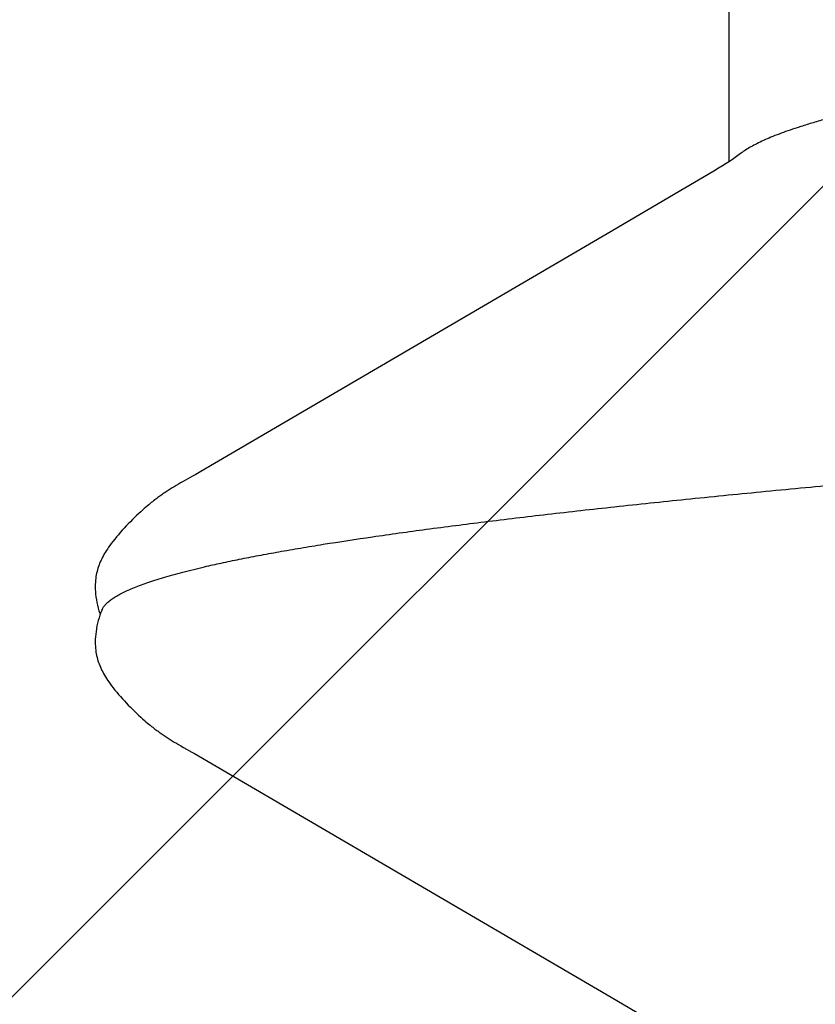
# Model space of a CAD drawing. Units: inches. Extents: x 70.9 to 83.2, y 50 to 60.6.
# Drawn here: x 78.1 to 78.1, y 54.8 to 54.9 of the extents above; entities that cross this region are included whole.
import ezdxf

# ---------------------------------------------------------------- set-up
doc = ezdxf.new("R2010")
doc.units = ezdxf.units.IN
doc.header["$MEASUREMENT"] = 0
doc.layers.add('Fastener', color=9, linetype='Continuous')
doc.layers.add('HATCH', color=8, linetype='Continuous', lineweight=0)
doc.layers.add('SCREW', color=9, linetype='Continuous', lineweight=0)

# ---------------------------------------------------------------- blocks, each defined once
blk = doc.blocks.new('0.25-14 x 1.125 HWH Steel Fastener')
at = {"layer": 'Fastener', "linetype": 'Continuous'}
for p, q in [((0.3572574532990984, 0.1236653441500266), (0.3571831097997347, 0.1236272574999475)), ((0.3573317390491866, 0.1237011725499997), (0.3572574532990984, 0.1236653441500266)), ((0.357406202250786, 0.123734834950028), (0.3573317390491866, 0.1237011725499997)), ((0.3574810369500483, 0.1237663846000032), (0.357406202250786, 0.123734834950028)), ((0.3575564163002127, 0.1237958492499729), (0.3574810369500483, 0.1237663846000032)), ((0.3576325031499437, 0.1238232368499439), (0.3575564163002127, 0.1237958492499729)), ((0.3577094532993215, 0.1238485379000167), (0.3576325031499437, 0.1238232368499439)), ((0.3577874184502434, 0.1238717267999618), (0.3577094532993215, 0.1238485379000167)), ((0.3578665485001693, 0.1238927628500051), (0.3577874184502434, 0.1238717267999618)), ((0.3579469937994872, 0.1239115908000485), (0.3578665485001693, 0.1238927628500051)), ((0.3580289069504943, 0.1239281408500119), (0.3579469937994872, 0.1239115908000485)), ((0.3581124255506438, 0.1239423258499528), (0.3580289069504943, 0.1239281408500119)), ((0.3581982316500216, 0.1239541142000462), (0.3581124255506438, 0.1239423258499528)), ((0.3582893886996317, 0.1239636693500188), (0.3581982316500216, 0.1239541142000462)), ((0.3583865063992562, 0.1239706927500492), (0.3582893886996317, 0.1239636693500188)), ((0.3584896077500161, 0.1239748008999868), (0.3583865063992562, 0.1239706927500492)), ((0.358598543849439, 0.1239756082500207), (0.3584896077500161, 0.1239748008999868)), ((0.3587129560000903, 0.1239727496999876), (0.358598543849439, 0.1239756082500207)), ((0.3588322436498856, 0.1239659074999508), (0.3587129560000903, 0.1239727496999876)), ((0.3589555431499321, 0.1239548420500114), (0.3588322436498856, 0.1239659074999508)), ((0.3590817225503997, 0.1239394235999498), (0.3589555431499321, 0.1239548420500114)), ((0.3592094809991977, 0.1239196479000384), (0.3590817225503997, 0.1239394235999498)), ((0.3593398760494892, 0.1238951802499741), (0.3592094809991977, 0.1239196479000384)), ((0.3594714623504842, 0.1238661584500278), (0.3593398760494892, 0.1238951802499741)), ((0.3596006261996081, 0.123833384500017), (0.3594714623504842, 0.1238661584500278)), ((0.3597236498499115, 0.1237980254500144), (0.3596006261996081, 0.123833384500017)), ((0.3598372164506145, 0.1237614763000465), (0.3597236498499115, 0.1237980254500144)), ((0.3599389636001433, 0.1237251347999972), (0.3598372164506145, 0.1237614763000465)), ((0.3599344035501417, 0.1237670361000482), (0.3598772058503528, 0.12374719310003)), ((0.3600511514996469, 0.123803585050041), (0.3599344035501417, 0.1237670361000482)), ((0.3600278893991344, 0.1236901388000433), (0.3599389636001433, 0.1237251347999972)), ((0.3601061920508073, 0.1236563625500366), (0.3600278893991344, 0.1236901388000433)), ((0.3601766561005206, 0.123838722849996), (0.3600511514996469, 0.123803585050041)), ((0.3603071624002041, 0.1238710177000257), (0.3601766561005206, 0.123838722849996)), ((0.3604389492993505, 0.1238993818500376), (0.3603071624002041, 0.1238710177000257)), ((0.360568772550323, 0.1239231419999669), (0.3604389492993505, 0.1238993818500376)), ((0.3606965338494774, 0.1239423991499962), (0.360568772550323, 0.1239231419999669)), ((0.3608220304995484, 0.123957291100055), (0.3606965338494774, 0.1239423991499962)), ((0.3609441821990913, 0.1239678767500436), (0.3608220304995484, 0.123957291100055)), ((0.3610619248502189, 0.123974307200001), (0.3609441821990913, 0.1239678767500436)), ((0.3611744614008785, 0.1239768377499786), (0.3610619248502189, 0.123974307200001)), ((0.3612812567498622, 0.1239757974500435), (0.3611744614008785, 0.1239768377499786)), ((0.3613820162008778, 0.1239715593000028), (0.3612812567498622, 0.1239757974500435)), ((0.361476652100464, 0.1239645131499856), (0.3613820162008778, 0.1239715593000028)), ((0.3615652436492383, 0.1239550436999934), (0.361476652100464, 0.1239645131499856)), ((0.3616494200996385, 0.1239433071999656), (0.3615652436492383, 0.1239550436999934)), ((0.3617314713992528, 0.1239292254000475), (0.3616494200996385, 0.1239433071999656)), ((0.3618115908502659, 0.123912925350055), (0.3617314713992528, 0.1239292254000475)), ((0.3618901604495477, 0.1238944657000047), (0.3618115908502659, 0.123912925350055)), ((0.3619675245990948, 0.1238738710500229), (0.3618901604495477, 0.1238944657000047)), ((0.3620438305497373, 0.1238511885500202), (0.3619675245990948, 0.1238738710500229)), ((0.3621192261507531, 0.1238264506499718), (0.3620438305497373, 0.1238511885500202)), ((0.3621938621508889, 0.1237996744499696), (0.3621192261507531, 0.1238264506499718)), ((0.3622678948504472, 0.1237708607000059), (0.3621938621508889, 0.1237996744499696)), ((0.3623414889498235, 0.1237399919499467), (0.3622678948504472, 0.1237708607000059)), ((0.3624148217004404, 0.1237070298000162), (0.3623414889498235, 0.1237399919499467)), ((0.3624880875995586, 0.1236719116000131), (0.3624148217004404, 0.1237070298000162)), ((0.3625615050495981, 0.1236345451500256), (0.3624880875995586, 0.1236719116000131)), ((0.3565395507503126, 0.1232104939000465), (0.3564402291503939, 0.1231341456499422)), ((0.3566313657502178, 0.1232786286500414), (0.3565395507503126, 0.1232104939000465)), ((0.35671762290076, 0.1233402730000535), (0.3566313657502178, 0.1232786286500414)), ((0.3567999621500348, 0.1233968174999518), (0.35671762290076, 0.1233402730000535)), ((0.3568795109003986, 0.1234491929000114), (0.3567999621500348, 0.1233968174999518)), ((0.3569570725994708, 0.1234980376999602), (0.3568795109003986, 0.1234491929000114)), ((0.357033240599776, 0.1235437994999984), (0.3569570725994708, 0.1234980376999602)), ((0.3571084678005718, 0.1235867967999411), (0.357033240599776, 0.1235437994999984)), ((0.3571831097997347, 0.1236272574999475), (0.3571084678005718, 0.1235867967999411)), ((0.3626353251002001, 0.1235948016500288), (0.3625615050495981, 0.1236345451500256)), ((0.3627098436500091, 0.1235525051499735), (0.3626353251002001, 0.1235948016500288)), ((0.3627854187507182, 0.1235074177999422), (0.3627098436500091, 0.1235525051499735)), ((0.3628624960492743, 0.1234592174499767), (0.3627854187507182, 0.1235074177999422)), ((0.3629416472995217, 0.1234074640999552), (0.3628624960492743, 0.1234592174499767)), ((0.3630236293502094, 0.1233515471999453), (0.3629416472995217, 0.1234074640999552)), ((0.3631094779993873, 0.1232906031000311), (0.3630236293502094, 0.1233515471999453)), ((0.3632006025491137, 0.1232234241499555), (0.3631094779993873, 0.1232906031000311)), ((0.363299002750864, 0.1231482744999539), (0.3632006025491137, 0.1232234241499555)), ((0.3560282825001195, 0.1227926546999925), (0.3559275605493895, 0.1227032253500511)), ((0.3561299771008635, 0.1228805859999511), (0.3560282825001195, 0.1227926546999925)), ((0.3562326122500963, 0.1229669204999482), (0.3561299771008635, 0.1228805859999511)), ((0.356336153099619, 0.1230515600500439), (0.3562326122500963, 0.1229669204999482)), ((0.3564402291503939, 0.1231341456499422), (0.356336153099619, 0.1230515600500439)), ((0.363404597799672, 0.1230649865500482), (0.363299002750864, 0.1231482744999539)), ((0.3635101344007126, 0.1229791613999396), (0.363404597799672, 0.1230649865500482)), ((0.3636149857993587, 0.1228913439000507), (0.3635101344007126, 0.1229791613999396)), ((0.3637190476001706, 0.1228016819000004), (0.3636149857993587, 0.1228913439000507)), ((0.3638222150002548, 0.1227103339999758), (0.3637190476001706, 0.1228016819000004)), ((0.3555349670004944, 0.122332513500055), (0.3554395159499109, 0.1222370834999538)), ((0.3556315198493394, 0.1224269417999722), (0.3555349670004944, 0.122332513500055)), ((0.3557291525503388, 0.1225202694499785), (0.3556315198493394, 0.1224269417999722)), ((0.3558278413493099, 0.1226123970999424), (0.3557291525503388, 0.1225202694499785)), ((0.3559275605493895, 0.1227032253500511), (0.3558278413493099, 0.1226123970999424)), ((0.3639243813995563, 0.1226174702500202), (0.3638222150002548, 0.1227103339999758)), ((0.3640254375495715, 0.1225232729999561), (0.3639243813995563, 0.1226174702500202)), ((0.3641252706493106, 0.1224279376999675), (0.3640254375495715, 0.1225232729999561)), ((0.3642237641997781, 0.1223316732000512), (0.3641252706493106, 0.1224279376999675)), ((0.3643207974491816, 0.1222347019499921), (0.3642237641997781, 0.1223316732000512)), ((0.3550702648499282, 0.1218485698000222), (0.3549884825497429, 0.1217582670999491)), ((0.3551600811497337, 0.1219458890500391), (0.3550702648499282, 0.1218485698000222)), ((0.3552519997501804, 0.1220436140499714), (0.3551600811497337, 0.1219458890500391)), ((0.3553451867992408, 0.1221407504499439), (0.3552519997501804, 0.1220436140499714)), ((0.3554395159499109, 0.1222370834999538), (0.3553451867992408, 0.1221407504499439)), ((0.3644162458494975, 0.122137260000045), (0.3643207974491816, 0.1222347019499921)), ((0.3645099939003558, 0.122039582799971), (0.3644162458494975, 0.122137260000045)), ((0.3646020084997872, 0.1219418252500191), (0.3645099939003558, 0.122039582799971)), ((0.3646907499005465, 0.1218457754999918), (0.3646020084997872, 0.1219418252500191)), ((0.3647704082995915, 0.121757928299985), (0.3646907499005465, 0.1218457754999918)), ((0.3546340589491592, 0.1213416911499507), (0.3545895770002971, 0.121285754649989)), ((0.3546816866492009, 0.1214005541500001), (0.3546340589491592, 0.1213416911499507)), ((0.3547329594493931, 0.1214628025500133), (0.3546816866492009, 0.1214005541500001)), ((0.3547884414492728, 0.1215289397999868), (0.3547329594493931, 0.1214628025500133)), ((0.3548488606993487, 0.1215996255999698), (0.3547884414492728, 0.1215289397999868)), ((0.3549151498991705, 0.1216757109000355), (0.3548488606993487, 0.1215996255999698)), ((0.3549884825497429, 0.1217582670999491), (0.3549151498991705, 0.1216757109000355)), ((0.36484174709949, 0.1216777431500304), (0.3647704082995915, 0.121757928299985)), ((0.3649062666499958, 0.1216038348500206), (0.36484174709949, 0.1216777431500304)), ((0.3649651919495227, 0.1215350614500039), (0.3649062666499958, 0.1216038348500206)), ((0.3650194872498105, 0.1214705186999936), (0.3649651919495227, 0.1215350614500039)), ((0.3650698753008328, 0.1214095351999731), (0.3650194872498105, 0.1214705186999936)), ((0.3651168908490945, 0.1213516254499609), (0.3650698753008328, 0.1214095351999731)), ((0.3651609851494868, 0.1212963747999538), (0.3651168908490945, 0.1213516254499609)), ((0.3542980490001355, 0.1208928674500385), (0.3542651226998714, 0.1208454560500059)), ((0.3543314889502653, 0.1209403809499463), (0.3542980490001355, 0.1208928674500385)), ((0.354365481500281, 0.1209880218499393), (0.3543314889502653, 0.1209403809499463)), ((0.3544000772999425, 0.1210358283500454), (0.354365481500281, 0.1209880218499393)), ((0.3544353295001201, 0.1210838381999793), (0.3544000772999425, 0.1210358283500454)), ((0.3544712928996887, 0.1211320867499808), (0.3544353295001201, 0.1210838381999793)), ((0.3545084979996318, 0.1211812320000263), (0.3544712928996887, 0.1211320867499808)), ((0.3545478332998755, 0.1212323690499488), (0.3545084979996318, 0.1211812320000263)), ((0.3545895770002971, 0.121285754649989), (0.3545478332998755, 0.1212323690499488)), ((0.3652025177998439, 0.1212434558000268), (0.3651609851494868, 0.1212963747999538)), ((0.3652417842495197, 0.1211926007000557), (0.3652025177998439, 0.1212434558000268)), ((0.365279092999117, 0.1211435046500355), (0.3652417842495197, 0.1211926007000557)), ((0.3653154493003967, 0.1210949121999647), (0.365279092999117, 0.1211435046500355)), ((0.3653511786505987, 0.1210464319000266), (0.3653154493003967, 0.1210949121999647)), ((0.3653863260497019, 0.1209980365999854), (0.3653511786505987, 0.1210464319000266)), ((0.3654209353499027, 0.1209496973000341), (0.3653863260497019, 0.1209980365999854)), ((0.3654550493993156, 0.1209013828499792), (0.3654209353499027, 0.1209496973000341)), ((0.3654887106004026, 0.1208530597499475), (0.3654550493993156, 0.1209013828499792)), ((0.3539863603000413, 0.1204192177000323), (0.3539567108000483, 0.1203713041500123)), ((0.354016185450746, 0.1204669229000501), (0.3539863603000413, 0.1204192177000323)), ((0.3540462048495101, 0.1205144365500246), (0.354016185450746, 0.1204669229000501)), ((0.3540764708504867, 0.1205618271500271), (0.3540462048495101, 0.1205144365500246)), ((0.3541070176997891, 0.1206091317500295), (0.3540764708504867, 0.1205618271500271)), ((0.3541378787504073, 0.1206563841000161), (0.3541070176997891, 0.1206091317500295)), ((0.3541690869005834, 0.1207036152000001), (0.3541378787504073, 0.1206563841000161)), ((0.3542006749994471, 0.120750853550021), (0.3541690869005834, 0.1207036152000001)), ((0.354232675899766, 0.1207981257000483), (0.3542006749994471, 0.120750853550021)), ((0.3542651226998714, 0.1208454560500059), (0.354232675899766, 0.1207981257000483)), ((0.3655219597003452, 0.1208046936500295), (0.3654887106004026, 0.1208530597499475)), ((0.3655548134502169, 0.1207562830500137), (0.3655219597003452, 0.1208046936500295)), ((0.3655872682502377, 0.1207078556999477), (0.3655548134502169, 0.1207562830500137)), ((0.365619319900361, 0.120659440899999), (0.3655872682502377, 0.1207078556999477)), ((0.3656509639004071, 0.120611068599942), (0.365619319900361, 0.120659440899999)), ((0.36568219559922, 0.1205627696999727), (0.3656509639004071, 0.120611068599942)), ((0.3657130098999914, 0.1205145759499828), (0.36568219559922, 0.1205627696999727)), ((0.3657434013493912, 0.1204665200000363), (0.3657130098999914, 0.1205145759499828)), ((0.3657733640502556, 0.1204186359000232), (0.3657434013493912, 0.1204665200000363)), ((0.3658028913996532, 0.1203709588500033), (0.3657733640502556, 0.1204186359000232)), ((0.3537155156991503, 0.119964356100013), (0.3536429497507925, 0.1198368558000311)), ((0.3537796371001605, 0.1200753220000479), (0.3537155156991503, 0.119964356100013)), ((0.3538396269505029, 0.1201774238500093), (0.3537796371001605, 0.1200753220000479)), ((0.3538979287495749, 0.1202748879500177), (0.3538396269505029, 0.1201774238500093)), ((0.3539567108000483, 0.1203713041500123), (0.3538979287495749, 0.1202748879500177)), ((0.3658606471999519, 0.1202763130499989), (0.3658028913996532, 0.1203709588500033)), ((0.3659173237501818, 0.120181678300014), (0.3658606471999519, 0.1202763130499989)), ((0.3659755281005346, 0.120082778799997), (0.3659173237501818, 0.120181678300014)), ((0.3660376924508455, 0.1199754274499583), (0.3659755281005346, 0.120082778799997)), ((0.3661043562497071, 0.1198586336499829), (0.3660376924508455, 0.1199754274499583)), ((0.3536429497507925, 0.1198368558000311), (0.3534268023995537, 0.1194515372000069)), ((0.3663497514007759, 0.1194227961000252), (0.3661043562497071, 0.1198586336499829)), ((0.3532506310002645, 0.1191435936500511), (0.3528748297503626, 0.1185005465999893)), ((0.3533534451999003, 0.1193222900000137), (0.3532506310002645, 0.1191435936500511)), ((0.3534268023995537, 0.1194515372000069), (0.3533534451999003, 0.1193222900000137)), ((0.3664383942505083, 0.1192680008999787), (0.3663497514007759, 0.1194227961000252)), ((0.3665743138008111, 0.1190339926999968), (0.3664383942505083, 0.1192680008999787)), ((0.3777189909505978, 0.09999205545000223), (0.3665743138008111, 0.1190339926999968)), ((0.3528748297503626, 0.1185005465999893), (0.3419506527006888, 0.09980072840005505)), ((0.3419506527006888, 0.09980072840005505), (0.339969869950437, 0.09643639304999851)), ((0.3798584804499114, 0.09635696279997319), (0.3777189909505978, 0.09999205545000223)), ((0.3806489587004762, 0.0949997121999786), (0.3798584804499114, 0.09635696279997319)), ((0.3807832862003124, 0.09477417189998505), (0.3806489587004762, 0.0949997121999786)), ((0.3808990814504796, 0.09458405359998778), (0.3807832862003124, 0.09477417189998505)), ((0.3810034614507458, 0.09441705179995097), (0.3808990814504796, 0.09458405359998778)), ((0.3811013130998617, 0.09426494504998573), (0.3810034614507458, 0.09441705179995097)), ((0.3891783415001555, 0.0942983587500521), (0.3810798177491961, 0.0942983587500521)), ((0.3811953554504726, 0.0941233189499826), (0.3811013130998617, 0.09426494504998573)), ((0.3812871092504793, 0.09398980765001852), (0.3811953554504726, 0.0941233189499826)), ((0.3813778889998503, 0.0938624973999822), (0.3812871092504793, 0.09398980765001852)), ((0.381469685700722, 0.09373874870004784), (0.3813778889998503, 0.0938624973999822)), ((0.3814847106004891, 0.09371897694995823), (0.381469685700722, 0.09373874870004784))]:
    blk.add_line(p, q, dxfattribs=at)
blk.add_arc((0.3596606170995074, 0.08357880785001726), 0.024218468, 17.63754130210144, 18.05642470801255, dxfattribs=at)
for points, knots in [([(0.3601061920508073, 0.1236563625500366), (0.3601502513993182, 0.1236364763999518), (0.3602392678494653, 0.1235842105500069), (0.3603653420996125, 0.123478972450016), (0.3604908990491822, 0.1233434125000485), (0.3606161121006153, 0.1231775805000552), (0.3607411673492606, 0.1229814643500049), (0.36086614775013, 0.1227550969000504), (0.3609910946997843, 0.1224985282999569), (0.3611160262498743, 0.1222118319000174), (0.3612409510005818, 0.1218950950500357), (0.3613658737504011, 0.1215484157499986), (0.3614907958508411, 0.1211718967000479), (0.3616157081505662, 0.1207656415499514), (0.3617406081993977, 0.1203297567000163), (0.3619120105504408, 0.1196908995999593), (0.3620329061996017, 0.1191950429499684), (0.3621119290492061, 0.1188544054000431)], [0, 0, 0, 0, 0.0273587952, 0.0580251779, 0.0926566885, 0.1317061807, 0.1754815921, 0.2241907997, 0.2779768901, 0.3369392298, 0.4011469637, 0.4706478845, 0.5454746062, 0.6256489592, 0.7111844295, 0.802088088, 1, 1, 1, 1]), ([(0.3621119290492061, 0.1188544054000431), (0.362172479450237, 0.1185934029999771), (0.3622931312002038, 0.1180519959499406), (0.3624680513003113, 0.1172098636999408), (0.3626430506501492, 0.116310549800005), (0.3628181171006872, 0.1153545091500519), (0.3629932426993037, 0.1143421896499603), (0.3632326994993491, 0.1128820751499688), (0.3635306101004971, 0.1109191414500401), (0.3638806542494422, 0.1083998927499579), (0.3642313059499429, 0.1056670074000294), (0.3645821987502131, 0.1027256406999868), (0.3649330550997547, 0.0995828474000291), (0.3652838993002661, 0.09624708820001615), (0.365634654299356, 0.09272635214995262), (0.3659853452008974, 0.08902691809998942), (0.3663361850994988, 0.08515342470002452), (0.3666873707006744, 0.0811099953999701), (0.3670390268507617, 0.07690141734997269), (0.3673913226994046, 0.0725340359999791), (0.3678687460997025, 0.06642341350004699), (0.3684627747497871, 0.05847724549994382), (0.3691648123003688, 0.04862794519999625), (0.3698658543507918, 0.03841540534995147), (0.3705665211491578, 0.02791127900002266), (0.3711487173495698, 0.01900592729998607), (0.3716157793496677, 0.01179273260004265), (0.3723186723000254, 0.0008878022999851964), (0.3731329147994984, -0.01180348540003706), (0.3740713549505017, -0.02620486269995581), (0.3747725670000364, -0.03675549415004298), (0.3754731295503007, -0.04700909309997314), (0.3761723686493497, -0.05689137574995584), (0.3767637179498706, -0.06486732960001973), (0.3772395088999474, -0.07101827445001163), (0.3775921355500031, -0.07543872464998458), (0.3779450941492541, -0.07971477805006089), (0.3782980821506499, -0.08383411180000166), (0.378650767099316, -0.08778463930002545), (0.379002931249488, -0.09155636920002053), (0.3793543988504098, -0.095142357550003), (0.3797053734506335, -0.09853885154996078), (0.380056359250375, -0.1017435730999523), (0.3803538485008175, -0.10429251475), (0.3805928640995262, -0.1062327697500223), (0.380769150049673, -0.1076116045500157), (0.3809454537495185, -0.1089375318499606), (0.3811755777005601, -0.1105978688000278), (0.3814097541999217, -0.1121846258999994), (0.3816502492500149, -0.113696556500031), (0.381826226850535, -0.1147473784500335), (0.3820021236006141, -0.1157417570000234), (0.3821779769004934, -0.1166793803499786), (0.3823538185497455, -0.1175599474499904), (0.382529672999226, -0.1183831091500451), (0.3827055228503013, -0.1191484403500453), (0.3828813214004185, -0.1198554415000217), (0.3830570128502586, -0.1205035852000265), (0.3832325542498438, -0.1210923962499919), (0.3834079432508588, -0.1216215803000296), (0.3835831412507105, -0.1220910352500368), (0.3837334234503942, -0.1224430838999524), (0.3838545208491269, -0.122694025400051), (0.3839423822992103, -0.122861147449953), (0.3840302305507066, -0.1230133337500092), (0.3841180755007372, -0.1231505843500145), (0.3842059390008217, -0.1232728987999963), (0.3842938234502071, -0.1233802568999636), (0.3843818315508543, -0.1234726961999968), (0.3844946152494231, -0.1235718723499986), (0.3845866150495567, -0.1236307383500161), (0.3846495876496192, -0.1236585703500168)], [0, 0, 0, 0, 0.0032941084, 0.0068192626, 0.0105742736, 0.0145578268, 0.0187685133, 0.0232048947, 0.0327487884, 0.043177205, 0.05447468320000001, 0.0666231046, 0.0795957929, 0.0933534171, 0.1078605056, 0.123095503, 0.1390397863, 0.1556779141, 0.1729944137, 0.1909622973, 0.2095469415, 0.2483502266, 0.2889286176, 0.3309460181, 0.3742034645, 0.4183583239, 0.4406663933, 0.4630716585, 0.5527069918999999, 0.5970199676, 0.6405045964, 0.6827076371999999, 0.723376439, 0.7623057322, 0.7810367221, 0.7992249540999999, 0.8168254544, 0.8337872922, 0.8500555283, 0.8655881879999999, 0.8803602972, 0.8943544681000001, 0.9075684423, 0.9199960127, 0.9259047387999999, 0.9316031143000001, 0.9370859945000001, 0.9423497115, 0.9522111745, 0.9568049459, 0.9611716361, 0.9653102263, 0.969219915, 0.9728999875, 0.9763497993000001, 0.9795682729, 0.9825540827, 0.9853061423, 0.9878237139, 0.9901071422, 0.9921588953, 0.9939826718000001, 0.9948107401999999, 0.9955839844, 0.9963034725, 0.9969704933, 0.9975866382999999, 0.9981539551999999, 0.9986751009, 0.9991535386, 1, 1, 1, 1]), ([(0.3826863574504387, 0.09108541820000937), (0.3826380297996366, 0.09123362599996199), (0.3825416389008751, 0.09151949550005156), (0.382392117400741, 0.09193053825003972), (0.3822425088492309, 0.09230927365001662), (0.382092801399267, 0.09265556765001293), (0.3819429816994671, 0.09296928900005241), (0.3817930371005787, 0.09325031529999706), (0.3816430033002689, 0.09349850764999701), (0.3815377444498154, 0.09364942854995206), (0.3814848227993934, 0.09371882979996826)], [0, 0, 0, 0, 0.1609224429, 0.3113960679, 0.4514718258, 0.5812264936, 0.7007715277, 0.8102613189, 0.9099046404000001, 1, 1, 1, 1]), ([(0.3556029985993518, -0.09429806219998227), (0.3555729864492605, -0.09429807494996112), (0.3555123552505393, -0.09429400800001986), (0.3554218164499616, -0.0942756892000034), (0.3553314077998948, -0.09424517645004471), (0.3552411899509025, -0.09420252419999997), (0.3551511490495614, -0.09414783745000932), (0.3550612614508282, -0.09408120675004739), (0.3549715012995875, -0.09400270314995396), (0.3548818481995113, -0.09391238470004737), (0.3547922825491696, -0.09381030359998022), (0.3546691237006598, -0.09365365159999328), (0.3545162569007516, -0.09342719635003505), (0.3543383712494688, -0.09311728465002034), (0.3541606661492551, -0.09276125240000965), (0.3539830478002841, -0.09235907225001938), (0.3538054218497564, -0.09191066719995433), (0.3536277298499044, -0.0914160511499631), (0.3534499348006648, -0.09087538015000973), (0.3532720292496379, -0.09028895339997689), (0.3530940387990995, -0.0896571485000095), (0.3529159842000809, -0.08898034209994421), (0.3527378682501876, -0.08825883429994974), (0.3525596757499443, -0.08749282079998011), (0.3523157438994531, -0.08638403370002834), (0.3520121781002672, -0.08488752574999125), (0.3516558430492296, -0.08296115200005261), (0.3512992443502299, -0.08086742324996976), (0.3509429081495909, -0.07861220785002843), (0.3505867147505342, -0.07619979524997689), (0.3502302468004928, -0.07363344539999161), (0.3498733649503265, -0.07091698010003711), (0.3495163127990963, -0.06805597585002943), (0.3491593778999231, -0.06505830260005041), (0.3488027665498521, -0.06193302575002235), (0.3484465975998319, -0.0586875425500466), (0.3480906552504166, -0.05532656510001743), (0.3476091678494413, -0.05063061914995615), (0.3470095867505734, -0.04451505619999807), (0.3462985833502898, -0.0369062748000033), (0.3455859855494055, -0.02898716414995306), (0.3448734811008762, -0.02083517549999669), (0.3439212280991342, -0.009717527050042918), (0.3429794431995106, 0.001476885749980283), (0.342032024400396, 0.0126693386999932), (0.3413213286494283, 0.02096449700002267), (0.3406103961006011, 0.02909522449999713), (0.3398992666498089, 0.03699516885001231), (0.3393001942495175, 0.04340322519999518), (0.3388187172495236, 0.04836669739995614), (0.3384618326508644, 0.05194871039998361), (0.3381052619006368, 0.05542348034998668), (0.3377488294991053, 0.05878550664999693), (0.337392260949855, 0.06203078440000809), (0.3370356272498611, 0.06515264054996805), (0.336679205600376, 0.06814194214996405), (0.3363230789000227, 0.07099125895001634), (0.3359671852995234, 0.07369665154999439), (0.3356112836991088, 0.07625577600003908), (0.3352549565006484, 0.07866537304994381), (0.3348980163991655, 0.08092041885004164), (0.3345407760498347, 0.08301444785001877), (0.3342366735505493, 0.08465439755002535), (0.3339923251496657, 0.08588005634999263), (0.3338134544992499, 0.08673397760003354), (0.3336348730008467, 0.08754301174997181), (0.3334566308494686, 0.08830669035000938), (0.333278750649697, 0.089024703400014), (0.3331012336493586, 0.08969690430001265), (0.3329240633502195, 0.090323219600009), (0.3328018871998211, 0.09072419184997216), (0.3327406179505488, 0.09091688479998083)], [0, 0, 0, 0, 0.0004805954, 0.0009696628, 0.0014752793, 0.0020047788, 0.0025644579, 0.003159544, 0.0037943066, 0.004472187700000001, 0.0051959416, 0.0059677636, 0.007661868499999999, 0.0095653544, 0.0116862993, 0.0140308749, 0.0166036396, 0.019408013, 0.0224457263, 0.025716748, 0.0292205399, 0.0329562472, 0.0369229698, 0.0411207426, 0.0455498585, 0.0551025946, 0.0655711761, 0.07691968469999999, 0.0891120159, 0.1021320073, 0.1159687296, 0.1306019692, 0.1460051456, 0.1621380894, 0.1789436062, 0.1963758476, 0.2144210028, 0.2330649515, 0.2719677671, 0.31282064, 0.3554374907, 0.399291384, 0.4438587968, 0.5341200027, 0.5791845874, 0.6237283422, 0.6674398071000001, 0.7098813768000001, 0.7507441944, 0.7705013363, 0.7897361619, 0.8083881145, 0.8264361249, 0.8438750359999999, 0.8606684554999999, 0.8767524439, 0.8920825815000001, 0.9066502668, 0.9204477254000001, 0.9334566808, 0.9456550232, 0.9570073568, 0.96747265, 0.9723625018000001, 0.977020222, 0.9814433111, 0.9856294206999999, 0.9895776012999999, 0.9932882801, 0.9967621156, 1, 1, 1, 1]), ([(0.4056030022002233, -0.09429846789998919), (0.4055732045999321, -0.09429844784995112), (0.4055129948501417, -0.09429435209995063), (0.4054230621004535, -0.09427611454998441), (0.4053332048006268, -0.09424580539996441), (0.4052434664499742, -0.09420351430003393), (0.4051538317999075, -0.09414932970003065), (0.4050304331503867, -0.09405832859999919), (0.4048766189007438, -0.09391237434999766), (0.404698386999371, -0.09369638390001), (0.4045204462508991, -0.09343413770000097), (0.404342685449592, -0.0931255798999473), (0.404164949499318, -0.09277052344998538), (0.4039871233999293, -0.092368798099983), (0.4038091287002317, -0.09192029509995336), (0.4036309422008344, -0.0914251031999811), (0.4034525707502326, -0.09088352424998902), (0.4032740908005508, -0.09029600564997509), (0.403095578749344, -0.08966301899999962), (0.4029171028505516, -0.08898498489998019), (0.4027386639500037, -0.08826226049995967), (0.4025602255496779, -0.08749513450004542), (0.4023817492507078, -0.08668387144996359), (0.4022031915992557, -0.085828758200023), (0.4019595093504904, -0.08460295370002768), (0.4016561281005124, -0.08296346265001375), (0.4012995624998439, -0.08086932585001705), (0.4009430788992177, -0.07861266819998036), (0.4005867552004929, -0.0762001006499986), (0.4002306475504156, -0.07363671999996768), (0.3998744868495123, -0.07092544780005028), (0.3995178530003614, -0.06806845794994842), (0.3991605656501633, -0.0650689926500263), (0.3988027225004771, -0.06193275170005563), (0.3984444774505391, -0.05866780785004266), (0.3980862781991164, -0.05528460230004839), (0.3976029886507604, -0.05056934440005989), (0.3970028518506297, -0.04444421469997906), (0.3962931519508857, -0.03684664750005595), (0.3955829957994865, -0.02895312104999448), (0.3948720757507544, -0.02081881360004445), (0.3939196183491731, -0.009698603150013696), (0.3929763326505054, 0.001514013599944519), (0.3920278558998689, 0.01271832484997049), (0.3913168769504409, 0.02101612850003676), (0.3906062762998772, 0.02914155589996881), (0.3900086800495046, 0.03577938205000919), (0.3895285443995817, 0.04096023759996115), (0.389171087750583, 0.04473493540001527), (0.3888130964496668, 0.04842434989996036), (0.388454795749567, 0.05201854159997765), (0.3880965635999019, 0.05550675450001563), (0.3877387904994976, 0.05887832705002438), (0.3873818534502789, 0.06212398649995521), (0.3870257332491747, 0.06523763370000779), (0.3866701088500122, 0.06821613449994857), (0.3863145515006181, 0.0710577281499809), (0.3859587059505429, 0.07375960490003308), (0.3856025203494937, 0.0763164866000352), (0.3852463977000298, 0.07872093244998268), (0.3848906790499314, 0.08096536034997825), (0.3845353928991244, 0.08304471760004617), (0.3841803960003745, 0.08495643005005604), (0.3838778143508534, 0.08644238440001573), (0.3836344842002291, 0.08754466619996037), (0.3834566955501941, 0.08830639885002256), (0.3832790740998462, 0.0890234431500403), (0.3831016237490985, 0.08969549229993845), (0.3829243344498536, 0.0903223202500385), (0.38280200195004, 0.09072383449995414), (0.3827406197506207, 0.09091688249998242)], [0, 0, 0, 0, 0.0004771597, 0.0009630069000000001, 0.0014655694, 0.0019920111, 0.0025484781, 0.0031401299, 0.0044443799, 0.0059311278, 0.0076168564, 0.009513318199999999, 0.0116295398, 0.0139721745, 0.016546245, 0.0193548916, 0.0223983833, 0.0256760566, 0.0291868263, 0.0329293892, 0.0369030145, 0.0411071927, 0.0455412656, 0.0502044471, 0.05509553389999999, 0.065554371, 0.0769026616, 0.0891114353, 0.1021384156, 0.1159545331, 0.1305535493, 0.1459276628, 0.1620593427, 0.1789244137, 0.1964751078, 0.2146557252, 0.2334036053, 0.2723777102, 0.3132088318, 0.35559558, 0.3992899609, 0.4439629028, 0.5343194947, 0.5794759096000001, 0.6240233422, 0.6676820732, 0.7100878823000001, 0.7307469876999999, 0.7510004669, 0.7708038739, 0.7901043422, 0.8088407755, 0.8269555964, 0.8443975708, 0.8611279078, 0.8771404459000001, 0.8924319336, 0.9069859362999999, 0.9207798618999999, 0.9337711439, 0.9459086647, 0.9571685778, 0.9675502077, 0.9770437721999999, 0.9814503066, 0.9856260565, 0.9895691698000001, 0.9932792407, 0.9967561452, 1, 1, 1, 1])]:
    blk.add_open_spline(points, degree=3, knots=knots, dxfattribs=at)

msp = doc.modelspace()

# ---------------------------------------------------------------- hatches: boundary and pattern name
at = {"layer": 'HATCH'}
h = msp.add_hatch(dxfattribs=at)
h.set_pattern_fill('ANSI37', color=256, scale=2, angle=270, style=0)
h.set_pattern_definition([(315, (7.875418225006101, -231.7542596914157), (0.1767766952966369, 0.1767766952966368), []), (45, (7.875418225006101, -231.7542596914157), (-0.1767766952966368, 0.1767766952966369), [])])
h.paths.add_polyline_path([(77.06068256995756, 51.42493490256291), (79.96186774770618, 51.42493490256291), (79.96186774770376, 56.00528594560693), (77.06068256995879, 56.00528594560696)])

# ---------------------------------------------------------------- block references
at = {"layer": 'SCREW', "rotation": 90.00000000000001}
msp.add_blockref('0.25-14 x 1.125 HWH Steel Fastener', (78.21226901287095, 54.48743453550325), dxfattribs=at)

doc.saveas('drawing.dxf')
